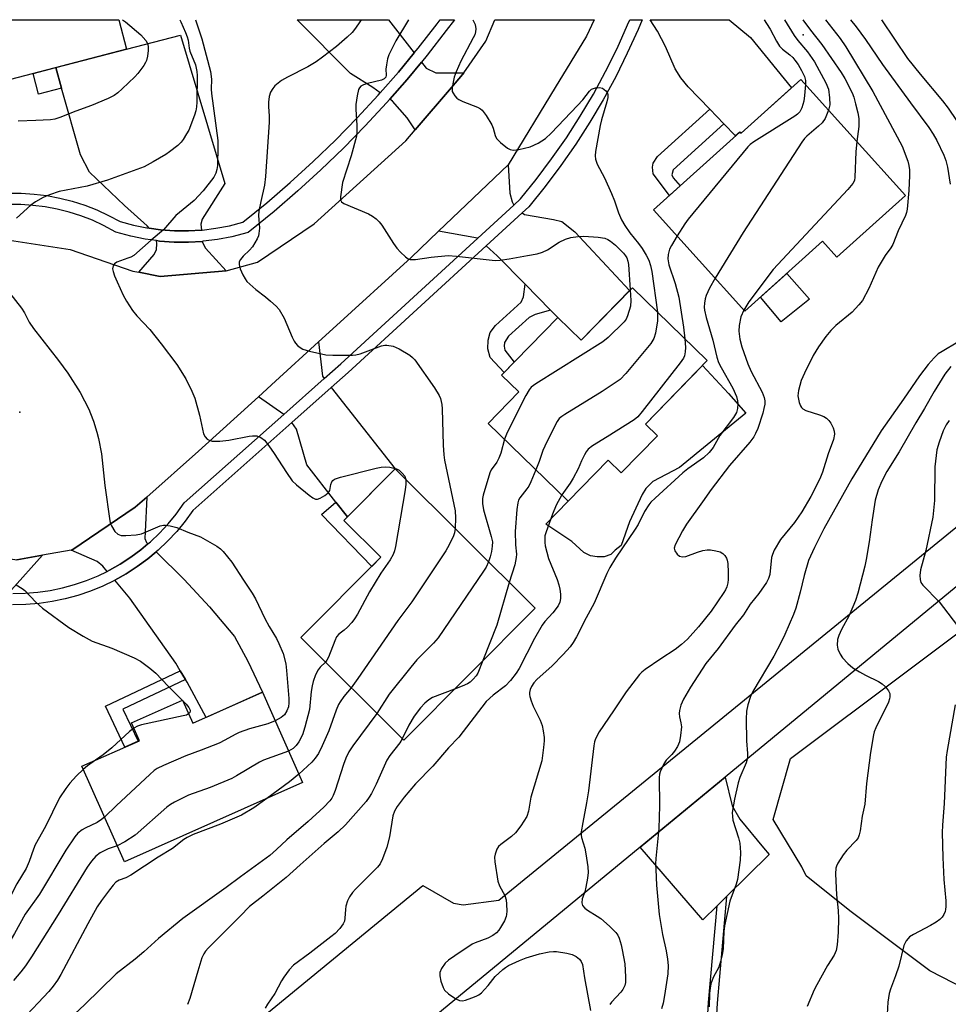
# Model space of a CAD drawing. Units: inches. Extents: x 1243769 to 1249769, y 553452 to 557453.
# Drawn here: x 1245855 to 1246093, y 557200 to 557453 of the extents above; entities that cross this region are included whole.
import ezdxf

# ---------------------------------------------------------------- set-up
doc = ezdxf.new("R2010")
doc.units = ezdxf.units.IN
doc.header["$MEASUREMENT"] = 0
for name, color, linetype in [('BLDG-Footprint', 5, 'Continuous'), ('CULTRL-Pad', 6, 'Continuous'), ('ELEV-Spot Elevation', 7, 'Continuous'), ('ELEV-Water Elevation', 7, 'Continuous'), ('NTRL-Trees', 3, 'Continuous'), ('TRANS-Driveway', 251, 'Continuous'), ('TRANS-Non Street Sidewalk', 7, 'Continuous'), ('TRANS-Road', 130, 'Continuous'), ('TRANS-Street Sidewalk', 7, 'Continuous'), ('Undefined', 1, 'Continuous')]:
    doc.layers.add(name, color=color, linetype=linetype)

msp = doc.modelspace()

# ---------------------------------------------------------------- linework, layer by layer
at = {"layer": 'BLDG-Footprint'}
for points, elevation in [([(1245882.27, 557445.18), (1245841.32, 557434.44), (1245838.31, 557445.91), (1245844.12, 557447.43), (1245842.73, 557452.72), (1245880.3, 557452.72)], 542.05), ([(1246055.36, 557437.42), (1246082.17, 557407.64), (1246064.57, 557391.8), (1246060.88, 557395.9), (1246040.97, 557377.98), (1246017.56, 557403.99), (1246039.7, 557423.91), (1246039.99, 557423.59)], 566.1), ([(1246012.11, 557383.99), (1246031.31, 557365.31), (1246015.44, 557348.99), (1246018.52, 557345.99), (1246009.25, 557336.47), (1246005.86, 557339.77), (1245995.62, 557329.25), (1245975.13, 557349.18), (1245982.99, 557357.25), (1245978.56, 557361.56), (1245992.95, 557376.35), (1245998.98, 557370.49)], 532.61), ([(1245987.13, 557301.79), (1245953.43, 557267.96), (1245927.05, 557294.24), (1245947.57, 557314.84), (1245938.09, 557324.28), (1245951.28, 557337.52)], 536.05), ([(1245917.18, 557280.23), (1245927.49, 557257.08), (1245881.78, 557236.72), (1245870.86, 557261.24), (1245885.63, 557267.82), (1245883.61, 557272.37), (1245896.67, 557278.18), (1245899.3, 557272.27)], 539.22)]:
    msp.add_lwpolyline(points, close=True, dxfattribs=dict(at, elevation=elevation))
at = {"layer": 'CULTRL-Pad'}
for points in [[(1246057.52, 557381.08), (1246050.28, 557375.27), (1246044.95, 557381.57), (1246051.74, 557387.67)], [(1246024.23, 557337.87), (1246017.39, 557334.25), (1246015.59, 557332.5), (1246014.63, 557330.99), (1246011.34, 557323.93), (1246009.23, 557317.9), (1246007.72, 557316.7), (1246006.62, 557315.59), (1246004.91, 557314.99), (1246003.1, 557314.99), (1246001.39, 557315.19), (1245999.69, 557316.1), (1245996.57, 557318.91), (1245989.94, 557323.33), (1245995.63, 557329.25), (1246005.86, 557339.77), (1246009.25, 557336.47), (1246018.52, 557345.99), (1246015.44, 557348.99), (1246030.11, 557364.07), (1246036.75, 557356.89), (1246041.23, 557351.83)]]:
    msp.add_lwpolyline(points, close=True, dxfattribs=at)
at = {"layer": 'ELEV-Spot Elevation'}
msp.add_point((1245854.9, 557352.05, 541.29), dxfattribs=at)
at = {"layer": 'ELEV-Water Elevation'}
msp.add_point((1246055.9, 557448.85, 526.78), dxfattribs=at)
at = {"layer": 'NTRL-Trees'}
msp.add_lwpolyline([(1246100.74, 557202.47), (1246088.48, 557208.77), (1246067.88, 557224.22), (1246056.71, 557233.15), (1246055.57, 557235.43), (1246048.25, 557247.63), (1246052.71, 557263.23), (1246201.77, 557374.9)], dxfattribs=at)
at = {"layer": 'TRANS-Driveway'}
for points in [[(1245956.15, 557444.19), (1245952.1, 557439.3), (1245947.43, 557433.97), (1245945.48, 557435.31), (1245939.75, 557438.92), (1245926.11, 557452.71), (1245949.53, 557452.71)], [(1246035.62, 557425.98), (1246031.96, 557429.77), (1246026.43, 557435.48), (1246024.51, 557437.81), (1246023.11, 557440.08), (1246020.63, 557445.82), (1246018.59, 557449.78), (1246016.64, 557452.7), (1246036.91, 557452.7), (1246042.44, 557448.14), (1246052.94, 557435.24), (1246039.99, 557423.59), (1246039.7, 557423.91), (1246038.59, 557422.91)], [(1245901.52, 557398.77), (1245898.17, 557398.57), (1245894.62, 557398.59), (1245891.07, 557398.84), (1245888.14, 557399.24), (1245887.63, 557399.87), (1245881.83, 557405.08), (1245872.8, 557413.65), (1245870.47, 557418.08), (1245865.63, 557435.19), (1245864.15, 557440.43), (1245882.27, 557445.18), (1245896.12, 557448.74), (1245907.53, 557410.72), (1245901.72, 557401.6), (1245901.42, 557400.3)], [(1245968.86, 557439.13), (1245968.54, 557438.67), (1245965.71, 557435.36), (1245956.37, 557424.46), (1245954.31, 557427.57), (1245950.6, 557431.79), (1245949.84, 557432.31), (1245954.31, 557437.42), (1245957.98, 557441.84), (1245959.19, 557440.28), (1245961.7, 557439.08)], [(1245981.68, 557405.19), (1245972.44, 557396.71), (1245972.41, 557396.73), (1245962.4, 557398.46), (1245980.21, 557415.49), (1245980.63, 557408.21), (1245981.27, 557406)], [(1245991.09, 557378.25), (1245984.56, 557384.88), (1245977.42, 557392.13), (1245974.59, 557394.73), (1245983.8, 557403.19), (1245984.42, 557402.79), (1245991.88, 557401.51), (1245993.97, 557400.93), (1245997.32, 557398.28), (1246011.38, 557383.23), (1245998.98, 557370.49), (1245992.95, 557376.35)], [(1245901.71, 557395.86), (1245901.72, 557395.73), (1245902.58, 557394.12), (1245907.87, 557388.29), (1245890.96, 557386.83), (1245885.5, 557387.95), (1245889.43, 557392.47), (1245889.96, 557393.75), (1245890.07, 557395.21), (1245889.99, 557396.05), (1245890.77, 557395.95), (1245894.5, 557395.68), (1245898.25, 557395.66)], [(1245933.05, 557360.68), (1245922.66, 557351.47), (1245916.14, 557355.97), (1245920.56, 557359.98), (1245931.57, 557370.1), (1245932.59, 557361.27)], [(1245939, 557325.2), (1245936.04, 557328.99), (1245928.54, 557338.58), (1245925.92, 557347.67), (1245924.76, 557349.45), (1245934.85, 557358.39), (1245951.28, 557337.52)], [(1245887.82, 557318.29), (1245886, 557316.76), (1245883.41, 557314.84), (1245880.71, 557313.09), (1245877.91, 557311.51), (1245877.35, 557311.24), (1245876.24, 557312.56), (1245874.78, 557313.73), (1245868.14, 557316.69), (1245868.27, 557316.71), (1245884.55, 557327.69), (1245887.49, 557330.3), (1245887.11, 557321.39), (1245887.05, 557319.7), (1245887.46, 557318.65)], [(1245860.75, 557315.38), (1245852.79, 557306.53), (1245852.37, 557305.63), (1245849.9, 557305.74), (1245846.7, 557306.08), (1245843.53, 557306.62), (1245840.39, 557307.36), (1245839.14, 557307.74), (1245839.1, 557318.06), (1245844.37, 557315.71), (1245854.16, 557314.21)], [(1245897.41, 557283.55), (1245896.1, 557285.74), (1245894.94, 557287.68), (1245883.17, 557304.35), (1245879.29, 557308.95), (1245882.22, 557310.6), (1245885.07, 557312.45), (1245887.8, 557314.47), (1245889.9, 557316.24), (1245897.07, 557309.15), (1245903.6, 557302.16), (1245909.98, 557294.5), (1245913.48, 557288.2), (1245917.18, 557280.23), (1245902.76, 557273.8), (1245897.86, 557282.79)], [(1246036.27, 557227.88), (1246033.85, 557225.5), (1246030.19, 557221.91), (1246014.15, 557240.54), (1246035.9, 557258.45), (1246037.68, 557251.13), (1246039.68, 557247.65), (1246045.72, 557240.37), (1246047.19, 557238.62)]]:
    msp.add_lwpolyline(points, close=True, dxfattribs=at)
at = {"layer": 'TRANS-Non Street Sidewalk'}
for points in [[(1245865.63, 557435.19), (1245859.73, 557433.65), (1245858.36, 557438.91), (1245864.15, 557440.43)], [(1246035.62, 557425.98), (1246022.55, 557414.24), (1246022.25, 557412.93), (1246022.55, 557412.13), (1246024.4, 557410.15), (1246021.64, 557407.66), (1246017.48, 557413.23), (1246017.28, 557414.89), (1246017.48, 557415.94), (1246018.59, 557417.6), (1246031.96, 557429.77)], [(1245991.09, 557378.25), (1245987.17, 557377.14), (1245985.66, 557376.34), (1245980.36, 557371.54), (1245979.31, 557369.93), (1245979.2, 557368.98), (1245979.36, 557367.97), (1245981.82, 557364.91), (1245979.24, 557362.25), (1245975.61, 557366.09), (1245975.01, 557368.3), (1245975.11, 557370.51), (1245975.61, 557372.52), (1245977.02, 557374.33), (1245983.55, 557380.25), (1245984.15, 557381.66), (1245984.56, 557384.88)], [(1245939, 557325.2), (1245938.09, 557324.28), (1245947.57, 557314.84), (1245945.23, 557312.48), (1245932.36, 557325.81), (1245936.04, 557328.99)], [(1245897.41, 557283.55), (1245881.35, 557275.92), (1245885.28, 557267.66), (1245881.88, 557266.15), (1245876.91, 557276.63), (1245896.1, 557285.74)], [(1246033.85, 557225.5), (1246036.27, 557227.88), (1246033.85, 557200.54), (1246033, 557186), (1246032.17, 557183.29), (1246025.48, 557174.31), (1246023.91, 557175.89), (1246030.18, 557184.3), (1246030.82, 557186.4), (1246031.65, 557200.7)]]:
    msp.add_lwpolyline(points, close=True, dxfattribs=at)
at = {"layer": 'TRANS-Road'}
msp.add_lwpolyline([(1245851.19, 557396.31), (1245867.84, 557393.75), (1245883.97, 557388.26), (1245885.5, 557387.95), (1245890.96, 557386.83), (1245907.87, 557388.29), (1245907.9, 557388.29), (1245915.94, 557390.54), (1245930.43, 557400.38), (1245953.99, 557421.69), (1245956.37, 557424.46), (1245965.71, 557435.36), (1245968.54, 557438.67), (1245968.86, 557439.13), (1245974.5, 557447.23), (1245976.84, 557452.71), (1246002.32, 557452.7), (1246002.31, 557452.68), (1246000.33, 557448.47), (1245992.34, 557435.36), (1245980.21, 557415.49), (1245962.4, 557398.46), (1245955.31, 557391.69), (1245935.25, 557373.48), (1245931.57, 557370.1), (1245920.56, 557359.98), (1245916.14, 557355.97), (1245900.77, 557342.06), (1245887.49, 557330.3), (1245884.55, 557327.69), (1245868.27, 557316.71), (1245868.14, 557316.69), (1245860.75, 557315.38), (1245854.16, 557314.21)], dxfattribs=at)
msp.add_polyline3d([(1246221.86, 557407.48, 0), (1246215.41, 557404.82, 0), (1246211.9, 557403.37, 0), (1246211.79, 557403.28, 0), (1246035.9, 557258.45, 0), (1246014.15, 557240.54, 0), (1245960.26, 557196.17, 0), (1245956.49, 557193.06, 0), (1245924.27, 557166.53, 0), (1245937.39, 557148.06, 0), (1245925.84, 557135.95, 0), (1245900.7, 557164.1, 0), (1245918.42, 557178.54, 0), (1245911.54, 557192.26, 0), (1245958.32, 557230.66, 0), (1245966.19, 557226.18, 0), (1245968.69, 557225.74, 0), (1245977.82, 557226.95, 0), (1246204.48, 557411.65, 0), (1246205.97, 557412.86, 0), (1246206.82, 557414.65, 0), (1246209.65, 557420.68, 0)], close=True, dxfattribs=at)
at = {"layer": 'TRANS-Street Sidewalk'}
for points in [[(1245851.9, 557408.2), (1245855.24, 557408.21), (1245858.57, 557408.01), (1245861.88, 557407.6), (1245865.16, 557406.99), (1245868.39, 557406.17), (1245871.57, 557405.16), (1245874.68, 557403.95), (1245877.71, 557402.54), (1245880.64, 557400.95), (1245884.07, 557400.02), (1245887.55, 557399.32), (1245888.14, 557399.24), (1245891.07, 557398.84), (1245894.62, 557398.59), (1245898.17, 557398.57), (1245901.52, 557398.77), (1245901.71, 557398.78), (1245905.24, 557399.22), (1245908.73, 557399.88), (1245912.17, 557400.77), (1245918.32, 557405.79), (1245924.34, 557410.97), (1245930.2, 557416.32), (1245935.92, 557421.84), (1245941.47, 557427.51), (1245946.87, 557433.33), (1245947.43, 557433.97), (1245952.1, 557439.3), (1245956.15, 557444.19), (1245957.16, 557445.42), (1245962.06, 557451.68), (1245962.81, 557452.71), (1245966.43, 557452.71), (1245964.37, 557449.92), (1245959.43, 557443.6), (1245957.98, 557441.84), (1245954.31, 557437.42), (1245949.84, 557432.31), (1245949.03, 557431.39), (1245943.58, 557425.5), (1245937.96, 557419.77), (1245932.19, 557414.2), (1245926.26, 557408.8), (1245920.19, 557403.56), (1245913.51, 557398.12), (1245909.37, 557397.04), (1245905.69, 557396.34), (1245901.98, 557395.88), (1245901.71, 557395.86), (1245898.25, 557395.66), (1245894.5, 557395.68), (1245890.77, 557395.95), (1245889.99, 557396.05), (1245887.07, 557396.45), (1245883.4, 557397.2), (1245879.55, 557398.24), (1245876.4, 557399.94), (1245873.54, 557401.27), (1245870.6, 557402.42), (1245867.6, 557403.38), (1245864.54, 557404.15), (1245861.44, 557404.73), (1245858.31, 557405.11), (1245855.15, 557405.3), (1245852, 557405.29)], [(1245853.11, 557305.59), (1245856.33, 557305.65), (1245859.54, 557305.9), (1245862.73, 557306.36), (1245865.88, 557307.01), (1245868.99, 557307.85), (1245872.04, 557308.88), (1245875.01, 557310.11), (1245877.35, 557311.24), (1245877.91, 557311.51), (1245880.71, 557313.09), (1245883.41, 557314.84), (1245886, 557316.76), (1245887.82, 557318.29), (1245888.46, 557318.83), (1245890.8, 557321.05), (1245892.98, 557323.41), (1245895.02, 557325.9), (1245897.14, 557328.85), (1245922.66, 557351.47), (1245933.05, 557360.68), (1245937.27, 557364.43), (1245972.44, 557396.71), (1245981.68, 557405.19), (1245983.38, 557406.75), (1245987.43, 557411.74), (1245991.4, 557417.01), (1245995.17, 557422.43), (1245998.73, 557427.98), (1246002.1, 557433.65), (1246005.25, 557439.44), (1246008.18, 557445.35), (1246010.9, 557451.36), (1246011.45, 557452.7), (1246014.59, 557452.7), (1246013.57, 557450.21), (1246010.81, 557444.1), (1246007.83, 557438.1), (1246004.62, 557432.21), (1246001.21, 557426.45), (1245997.58, 557420.81), (1245993.75, 557415.31), (1245989.72, 557409.95), (1245985.5, 557404.75), (1245983.8, 557403.19), (1245974.59, 557394.73), (1245939.22, 557362.27), (1245934.85, 557358.39), (1245924.76, 557349.45), (1245899.31, 557326.89), (1245897.33, 557324.13), (1245895.18, 557321.5), (1245892.86, 557319.01), (1245890.4, 557316.66), (1245889.9, 557316.24), (1245887.8, 557314.47), (1245885.07, 557312.45), (1245882.22, 557310.6), (1245879.29, 557308.95), (1245879.26, 557308.93), (1245876.2, 557307.45), (1245873.05, 557306.16), (1245869.83, 557305.07), (1245866.55, 557304.18), (1245863.23, 557303.49), (1245859.86, 557303.01), (1245856.47, 557302.74), (1245853.07, 557302.69)]]:
    msp.add_lwpolyline(points, dxfattribs=at)
at = {"layer": 'Undefined'}
for points, elevation in [([(1245896.02, 557452.71), (1245896.21, 557452.15), (1245897.48, 557449.47), (1245897.91, 557448.36), (1245898.14, 557447.5), (1245898.39, 557445.44), (1245898.56, 557444.64), (1245899.97, 557441.11), (1245900.39, 557439.43), (1245900.44, 557438.42), (1245900.36, 557431.55), (1245900.29, 557430.39), (1245900.1, 557429.31), (1245899.74, 557428.2), (1245898.26, 557424.43), (1245897.73, 557423.42), (1245896.81, 557421.98), (1245896.29, 557421.31), (1245895.44, 557420.49), (1245893.36, 557418.79), (1245892.4, 557418.11), (1245889.14, 557416.23), (1245886.84, 557415.02), (1245877.44, 557411.6), (1245872.2, 557410.05), (1245865.02, 557408.7), (1245862.51, 557407.83), (1245860.94, 557407.13), (1245858.94, 557405.97), (1245857.76, 557405.15), (1245854.06, 557401.84)], 540), ([(1245881.31, 557452.72), (1245882.08, 557452.14), (1245885.95, 557448.85), (1245887.27, 557447.36), (1245887.76, 557446.42), (1245887.9, 557445.64), (1245887.88, 557444.79), (1245887.69, 557443.36), (1245887.42, 557442.25), (1245887.21, 557441.73), (1245886.77, 557441), (1245885.2, 557438.92), (1245884.42, 557438.06), (1245881.16, 557434.96), (1245880.08, 557433.99), (1245879.15, 557433.32), (1245877.59, 557432.55), (1245873.31, 557430.69), (1245869.3, 557429.28), (1245865.21, 557427.6), (1245863.94, 557427.22), (1245862.8, 557427.06), (1245859.06, 557426.84), (1245854.49, 557426.72)], 542), ([(1245900.04, 557452.71), (1245901.63, 557447.8), (1245903.83, 557439.4), (1245904.12, 557437.48), (1245904.04, 557434.94), (1245904.12, 557433.78), (1245905.75, 557421.76), (1245905.78, 557420.08), (1245905.63, 557415.36), (1245905.51, 557414.31), (1245905.19, 557413.34), (1245904.68, 557412.37), (1245902.01, 557408.82), (1245899.66, 557406.36), (1245894.98, 557402.51), (1245891.84, 557398.81), (1245888.63, 557396.15), (1245884.18, 557392.28), (1245883.45, 557391.86), (1245882.68, 557391.53), (1245879.83, 557390.55), (1245879.25, 557390.15), (1245878.87, 557389.56), (1245878.75, 557388.86), (1245878.88, 557388.1), (1245879.22, 557387.06), (1245879.87, 557385.47), (1245881.45, 557382.03), (1245882.31, 557380.53), (1245883.86, 557378.11), (1245884.95, 557376.77), (1245888.28, 557373.25), (1245891.24, 557369.6), (1245895.18, 557364.27), (1245897.54, 557360.6), (1245899.06, 557357.48), (1245899.86, 557355.62), (1245901.02, 557351.34), (1245902.1, 557346.49), (1245902.45, 557345.75), (1245903.03, 557345.17), (1245903.52, 557344.89), (1245904.31, 557344.67), (1245906.27, 557344.62), (1245908.54, 557344.85), (1245913.75, 557345.92), (1245914.62, 557346.04), (1245915.76, 557345.97), (1245916.81, 557345.56), (1245917.7, 557344.85), (1245918.8, 557343.44), (1245920.16, 557341.48), (1245923.32, 557336.56), (1245924.84, 557334.45), (1245925.9, 557333.43), (1245929.17, 557330.82), (1245930.11, 557330.13), (1245930.83, 557329.78), (1245931.31, 557329.75), (1245932.03, 557329.98), (1245933.22, 557330.67), (1245934.06, 557331.35), (1245934.46, 557331.98), (1245934.73, 557333.51), (1245934.97, 557334.2), (1245935.23, 557334.57), (1245935.64, 557334.87), (1245937.23, 557335.42), (1245946.34, 557337.74), (1245947.67, 557337.96), (1245948.74, 557338.03), (1245949.88, 557337.92), (1245951.56, 557337.52), (1245952.29, 557337.16), (1245953.08, 557336.46), (1245953.71, 557335.62), (1245953.96, 557334.84)], 538), ([(1245942.48, 557452.71), (1245942.17, 557452.17), (1245941.1, 557450.52), (1245940.23, 557449.44), (1245938.92, 557448.22), (1245936.19, 557445.88), (1245932.59, 557443.08), (1245930.97, 557441.95), (1245928.81, 557440.62), (1245923.58, 557438), (1245922.11, 557437.13), (1245920.37, 557435.76), (1245919.83, 557435.11), (1245919.24, 557434.15), (1245918.9, 557433.06), (1245918.72, 557431.6), (1245918.73, 557430.46), (1245918.94, 557427.97), (1245918.94, 557426.41), (1245917.97, 557412.5), (1245917.68, 557410.26), (1245916.74, 557406.11), (1245916.26, 557403.61), (1245916.2, 557402.47), (1245916.39, 557399.24), (1245916.27, 557397.86), (1245916.14, 557397.32), (1245915.82, 557396.52), (1245914.62, 557394.5), (1245913.89, 557393.61), (1245912.21, 557392.06), (1245911.53, 557391.26), (1245911.22, 557390.62), (1245911.19, 557389.9), (1245911.51, 557388.85), (1245912.19, 557387.28), (1245912.72, 557386.27), (1245913.22, 557385.61), (1245915.5, 557383.54), (1245917.95, 557381.68), (1245919.27, 557380.56), (1245920.75, 557379.21), (1245921.5, 557378.36), (1245922.78, 557376.18), (1245924.78, 557371.28), (1245925.3, 557370.24), (1245925.63, 557369.78), (1245926.22, 557369.18), (1245926.87, 557368.63), (1245927.59, 557368.19), (1245929.22, 557367.67), (1245933.47, 557366.81), (1245935.24, 557366.71), (1245940.29, 557366.66), (1245941.17, 557366.74), (1245942.28, 557367.03), (1245947.73, 557369.1), (1245948.55, 557369.28), (1245949.09, 557369.28), (1245950.73, 557368.96), (1245952.28, 557368.28), (1245954.97, 557366.65), (1245955.65, 557366.12), (1245956.26, 557365.49), (1245961.37, 557358.28), (1245962.5, 557356.3), (1245962.85, 557355.53), (1245963.06, 557354.81), (1245963.21, 557354.07), (1245963.3, 557352.91), (1245963.52, 557343.63), (1245963.69, 557341.16), (1245963.92, 557339.75), (1245966.62, 557326.73), (1245966.73, 557324.99), (1245966.6, 557322.25)], 536), ([(1245954.64, 557452.71), (1245951.45, 557447.31), (1245949.63, 557443.75), (1245949.26, 557442.65), (1245949, 557441.18), (1245948.89, 557440.01), (1245948.95, 557438.51), (1245948.84, 557438.01), (1245948.41, 557437.52), (1245947.73, 557437.2), (1245944.14, 557436.38), (1245943.08, 557436.05), (1245942.42, 557435.65), (1245942.1, 557435.28), (1245941.87, 557434.81), (1245941.46, 557433.2), (1245941.13, 557430.96), (1245941.15, 557429.77), (1245941.44, 557425.61), (1245941.41, 557423.94), (1245941.28, 557422.83), (1245939.97, 557417.79), (1245937.7, 557411), (1245937.18, 557407.28), (1245937.2, 557406.54), (1245937.49, 557406.01), (1245938.11, 557405.57), (1245944.44, 557402.9), (1245945.46, 557402.33), (1245946.33, 557401.64), (1245947.13, 557400.88), (1245947.83, 557399.99), (1245950.79, 557395.33), (1245951.63, 557394.14), (1245952.63, 557393.07), (1245953.92, 557391.89), (1245954.61, 557391.42), (1245955.11, 557391.26), (1245956.42, 557391.24), (1245960.51, 557391.84), (1245964.87, 557392.25), (1245966.95, 557392.1), (1245976.1, 557391.04), (1245976.98, 557391), (1245978.16, 557391.07), (1245980.53, 557391.4), (1245985.16, 557392.23), (1245987.68, 557392.71), (1245989.04, 557393.06), (1245990.3, 557393.67), (1245993.32, 557395.65), (1245994.95, 557396.4), (1245996.33, 557396.86), (1245998.24, 557397.13), (1245999.63, 557397.19), (1246003.37, 557396.95), (1246005.04, 557396.68), (1246005.79, 557396.36), (1246006.5, 557395.95), (1246007.81, 557394.92), (1246009.86, 557392.84), (1246010.38, 557392.16), (1246010.67, 557391.65), (1246010.95, 557390.83), (1246011.09, 557389.98), (1246011.58, 557383.44)], 534), ([(1245971.15, 557452.71), (1245971.73, 557451.47), (1245971.92, 557450.41), (1245971.89, 557449.62), (1245971.65, 557448.84), (1245971.3, 557448.07), (1245968.07, 557442.07), (1245966.9, 557439.35), (1245966.42, 557437.95), (1245966.03, 557436.26), (1245965.87, 557435.14), (1245965.91, 557434.33), (1245966.09, 557433.85), (1245966.53, 557433.18), (1245967.09, 557432.58), (1245967.54, 557432.26), (1245968.58, 557431.75), (1245972.39, 557430.27), (1245973.14, 557429.87), (1245973.57, 557429.53), (1245974.59, 557428.19), (1245976.06, 557425.73), (1245976.39, 557424.94), (1245976.9, 557423.01), (1245977.27, 557422.27), (1245978.25, 557421.26), (1245980.05, 557419.81), (1245980.77, 557419.4), (1245981.55, 557419.26), (1245982.98, 557419.42), (1245985.85, 557420.08), (1245987.95, 557421.05), (1245989.86, 557422.28), (1245991.3, 557423.62), (1245998.02, 557430.68), (1245999.37, 557432.2), (1246001.07, 557434.37), (1246001.62, 557434.87), (1246002.62, 557435.24), (1246003.7, 557435.32), (1246004.46, 557435.12), (1246005.29, 557434.45), (1246005.61, 557434.03), (1246005.82, 557433.57), (1246005.83, 557432.77), (1246005.57, 557431.64), (1246004.21, 557427.05), (1246003.88, 557425.61), (1246002.64, 557418.93), (1246002.55, 557417.84), (1246002.65, 557416.91), (1246003.07, 557415.69), (1246004.95, 557412.17), (1246006.76, 557408.13), (1246007.49, 557406.3), (1246008.52, 557403.15), (1246009.3, 557401.43), (1246010.16, 557399.97), (1246011.45, 557398.05), (1246013.68, 557395.34), (1246014.63, 557394.02), (1246015.67, 557392.33), (1246016.31, 557391.03), (1246016.73, 557389.72), (1246017.09, 557388.1), (1246018.55, 557377.73)], 532), ([(1246061.69, 557452.7), (1246065.45, 557447.89), (1246066.89, 557445.77), (1246073.84, 557434.29), (1246081.38, 557420.29), (1246082.78, 557416.4), (1246083.07, 557415.35), (1246083.24, 557414.25), (1246083.24, 557412.77), (1246083.06, 557408.92), (1246082.65, 557404.11), (1246082.47, 557403.29), (1246082.19, 557402.51), (1246080.34, 557398.56), (1246078.91, 557395.04), (1246078.4, 557394.19), (1246076.97, 557392.23), (1246075.22, 557389.27), (1246072.79, 557383.78), (1246071.12, 557380.73), (1246070.25, 557379.56), (1246068.47, 557377.71), (1246064.33, 557374.28), (1246063.07, 557373.04), (1246061.71, 557371.51), (1246059.91, 557368.86), (1246058.53, 557366.64), (1246056.25, 557362.09), (1246055.42, 557360.18), (1246054.75, 557357.62), (1246054.6, 557356.22), (1246054.7, 557355.37), (1246054.93, 557354.52), (1246055.24, 557353.72), (1246055.52, 557353.24), (1246055.89, 557352.88), (1246056.59, 557352.52), (1246060.12, 557351.41), (1246061.22, 557350.97), (1246061.96, 557350.54), (1246062.54, 557349.97), (1246063, 557349.27), (1246063.64, 557348.01), (1246063.9, 557347.23), (1246063.96, 557346.41), (1246063.69, 557345.02), (1246062.34, 557341.4), (1246060.87, 557336.66), (1246060.22, 557334.98), (1246057.91, 557330.44), (1246055.63, 557326.52), (1246053.68, 557323.79), (1246050.15, 557319.42), (1246048.5, 557316.64), (1246048.03, 557315.58), (1246047.84, 557314.78), (1246047.36, 557310.44), (1246047.03, 557309.39), (1246046.52, 557308.42), (1246044.53, 557305.55), (1246042.31, 557302.79), (1246040.62, 557300.1), (1246038.47, 557297.42), (1246034.15, 557291.5), (1246031, 557287.61), (1246027.04, 557281.53), (1246025.23, 557278.47), (1246024.56, 557276.9), (1246024.21, 557275.57), (1246024.1, 557274.77), (1246024.17, 557273.97), (1246024.55, 557272.37), (1246024.68, 557271.35), (1246024.49, 557269.11), (1246024.17, 557267.5), (1246023.71, 557266.33), (1246022.96, 557265.14), (1246022.27, 557264.25), (1246020.8, 557262.78), (1246020.15, 557261.85), (1246019.22, 557259.79), (1246019.08, 557259.26), (1246018.97, 557258.4), (1246019.03, 557251.08), (1246018.9, 557245.27), (1246018.12, 557237.62), (1246018.06, 557236.2), (1246018.1, 557234.78), (1246018.33, 557230.79), (1246018.98, 557223.26), (1246019.81, 557218.08), (1246020.77, 557213.96), (1246021.16, 557211.8), (1246021.33, 557210.18), (1246021.25, 557208.02), (1246020.35, 557202.48), (1246019.98, 557200.46), (1246019.62, 557199.06)], 524), ([(1246045.95, 557452.7), (1246046.57, 557451.75), (1246047.44, 557450.31), (1246049.11, 557447.19), (1246049.87, 557445.96), (1246050.64, 557445.12), (1246052.48, 557443.71), (1246053.28, 557443), (1246053.82, 557442.38), (1246054.64, 557441.24), (1246055.53, 557439.72), (1246056.29, 557438.11), (1246056.53, 557437.1), (1246056.55, 557436.11)], 530), ([(1246051.12, 557452.7), (1246053.63, 557448.65), (1246054.58, 557447.35), (1246057.04, 557444.48), (1246058.88, 557441.92), (1246061.76, 557436.54), (1246062.4, 557434.94), (1246062.72, 557432.64), (1246062.79, 557430.91), (1246062.47, 557429.53)], 528), ([(1246055.86, 557452.7), (1246057.82, 557450.06), (1246060.72, 557446.35), (1246065.7, 557439.17), (1246066.61, 557437.65), (1246068.47, 557433.94), (1246068.9, 557432.84), (1246069.38, 557431.12), (1246069.98, 557428.82), (1246070.24, 557427.36), (1246070.23, 557425.31), (1246069.71, 557421.48)], 526), ([(1246068.12, 557452.7), (1246069.5, 557450.92), (1246071.89, 557447.64), (1246076.27, 557441.27), (1246083.44, 557431.37), (1246088.14, 557425.03), (1246089.26, 557423.4), (1246090.26, 557421.71), (1246092.02, 557418), (1246092.51, 557416.65), (1246092.94, 557414.92), (1246093.64, 557410.5)], 522), ([(1246076, 557452.69), (1246082.73, 557442.78), (1246085.92, 557438.71), (1246091.72, 557431.95), (1246093.15, 557430.06), (1246097.26, 557423.93)], 520), ([(1246056.55, 557436.11), (1246056.32, 557433.29), (1246056.12, 557431.83), (1246055.61, 557430.13), (1246055.06, 557429.13), (1246054.48, 557428.53), (1246053.78, 557428), (1246043.29, 557421.4), (1246042.34, 557420.72), (1246041.7, 557420.12), (1246026.43, 557401.56), (1246025.55, 557400.38), (1246023.63, 557397.25)], 530), ([(1246062.47, 557429.53), (1246061.55, 557427.39), (1246060.8, 557426.29), (1246059.89, 557425.39), (1246056.89, 557422.88), (1246056.31, 557422.26), (1246055.62, 557421.31), (1246040.5, 557398.11), (1246033.37, 557386.42)], 528), ([(1246069.71, 557421.48), (1246069.44, 557418.83), (1246069.21, 557412.3), (1246069.07, 557411.45), (1246068.71, 557410.7), (1246067.37, 557409.14), (1246048.21, 557388.68), (1246042.01, 557380.34), (1246040.72, 557378.26)], 526), ([(1246023.63, 557397.25), (1246022.16, 557394.82), (1246021.67, 557393.86), (1246021.27, 557392.53), (1246021.19, 557391.41), (1246021.48, 557389.81), (1246023.13, 557385.03), (1246024.07, 557381.57), (1246025.26, 557373.9), (1246025.56, 557370.91)], 530), ([(1245846.63, 557389.79), (1245855.37, 557378.73), (1245856.16, 557377.51), (1245857.3, 557375.16), (1245858.41, 557373.49), (1245864.88, 557365.32), (1245867.28, 557362.06), (1245870.43, 557357.14), (1245872.62, 557352.8), (1245873.09, 557351.76), (1245873.8, 557349.8), (1245874.73, 557346.96), (1245875.16, 557345.29), (1245875.89, 557341.35), (1245876.75, 557333.3), (1245877.99, 557324.24), (1245878.22, 557323.4), (1245878.44, 557322.88), (1245879.35, 557321.44), (1245880.1, 557320.76), (1245880.96, 557320.46), (1245882.12, 557320.41), (1245884.79, 557320.57), (1245886.15, 557320.88), (1245890.94, 557322.88), (1245891.78, 557323.07), (1245892.35, 557323.07), (1245893.5, 557322.91), (1245895.22, 557322.47), (1245898.02, 557321.3), (1245901.25, 557320.12), (1245902.53, 557319.45), (1245905.51, 557317.66), (1245906.44, 557316.98), (1245907.07, 557316.36), (1245909.3, 557313.56), (1245912.31, 557308.94), (1245914.58, 557305.64), (1245915.38, 557304.19), (1245917.81, 557299.18), (1245918.93, 557297.12), (1245920.8, 557293.99), (1245921.43, 557292.78), (1245922.49, 557290.21), (1245923.2, 557287.52), (1245923.4, 557285.78), (1245923.92, 557278.66), (1245923.94, 557277.56), (1245923.83, 557276.51), (1245923.48, 557275.44), (1245922.87, 557274.48), (1245921.97, 557273.78), (1245920.43, 557272.93)], 540), ([(1246033.37, 557386.42), (1246031.86, 557383.88), (1246031.04, 557381.98), (1246030.79, 557381.12), (1246030.6, 557380.06), (1246030.52, 557378.98), (1246030.59, 557378.19), (1246031.03, 557376.36), (1246032.79, 557370.52), (1246033.82, 557366.21), (1246034.24, 557364.83), (1246034.86, 557363.54), (1246037.88, 557358.2), (1246038.79, 557356.11), (1246039.06, 557355.01), (1246039.15, 557354.17), (1246039.07, 557353.04), (1246038.81, 557351.96), (1246038.08, 557350.73), (1246034.55, 557346.08), (1246032.82, 557343.02), (1246031.79, 557341.7), (1246030.33, 557340.38), (1246026.34, 557337.5), (1246025.08, 557336.47), (1246017.94, 557330.01), (1246016.89, 557328.98), (1246016.34, 557328.31), (1246015.24, 557326.61), (1246013.57, 557323.3), (1246012.87, 557322.05), (1246007.74, 557314.61), (1246006.32, 557312.25), (1246005.56, 557310.69), (1246002.3, 557303.09), (1246000.28, 557299.36), (1245997.77, 557294.43), (1245996.92, 557292.97), (1245996.13, 557291.88), (1245994.39, 557289.92), (1245991.49, 557287.03), (1245987.62, 557283.54), (1245986.83, 557282.65), (1245986.23, 557281.71), (1245985.92, 557280.97), (1245985.74, 557280.19), (1245985.71, 557279.67), (1245985.78, 557279.12), (1245986.1, 557278.03), (1245986.62, 557276.69), (1245988.43, 557273.08), (1245988.96, 557271.75), (1245989.26, 557270.35), (1245989.48, 557268.63), (1245989.49, 557267.78), (1245989.33, 557266.06), (1245988.84, 557262.65), (1245986.06, 557253.35), (1245985.42, 557249.73), (1245985.01, 557248.41), (1245983.52, 557245.98), (1245982.15, 557244.16), (1245981.13, 557243.24), (1245978.38, 557241.23), (1245977.75, 557240.66), (1245977.3, 557240), (1245976.87, 557238.74), (1245976.75, 557237.95), (1245976.8, 557236.77), (1245977.62, 557231.78), (1245978.05, 557230.6), (1245979.4, 557228.09), (1245979.72, 557227.01), (1245979.84, 557225.86), (1245979.89, 557224.1), (1245979.83, 557223.23), (1245979.7, 557222.69), (1245979.26, 557221.65), (1245978.31, 557219.89), (1245977.85, 557219.18), (1245977.28, 557218.56), (1245976.32, 557217.88), (1245975.01, 557217.16), (1245971.78, 557216.01), (1245971, 557215.65), (1245966.57, 557212.68), (1245964.95, 557211.51), (1245964.11, 557210.75), (1245963.09, 557209.35), (1245962.67, 557208.35), (1245962.68, 557207.55), (1245962.99, 557206.17), (1245963.52, 557204.55), (1245963.91, 557203.82), (1245964.91, 557202.88), (1245966.8, 557201.61), (1245967.77, 557201.16), (1245968.54, 557201.11), (1245969.33, 557201.29), (1245970.95, 557201.83), (1245972, 557202.26), (1245972.74, 557202.65), (1245973.39, 557203.18), (1245974.2, 557203.99), (1245975.15, 557205.06), (1245976.94, 557207.31), (1245978.87, 557209.16), (1245979.57, 557209.69), (1245980.31, 557210.12), (1245983.19, 557211.45), (1245984.83, 557212.09), (1245988.25, 557213.19), (1245990.73, 557213.67), (1245991.83, 557213.77), (1245992.68, 557213.73), (1245995.27, 557213.31), (1245996.68, 557212.98), (1245997.69, 557212.5), (1245998.53, 557211.79), (1245999.01, 557211.16), (1245999.29, 557210.43), (1245999.8, 557206.97), (1246001.39, 557198.66)], 528), ([(1246011.58, 557383.44), (1246011.73, 557380.71), (1246011.6, 557379.25), (1246010.88, 557376.75), (1246010.48, 557375.96), (1246009.97, 557375.27), (1246005.88, 557371.21), (1246004.55, 557370.13), (1245987.37, 557359.35), (1245986.18, 557358.48), (1245985.63, 557357.83), (1245984.78, 557356.3), (1245980.01, 557346.82), (1245979.32, 557345.11)], 534), ([(1246018.55, 557377.73), (1246018.52, 557375.5), (1246018.06, 557372.33), (1246017.65, 557370.94), (1246016.88, 557369.69), (1246010.45, 557361.96), (1246009.02, 557360.48), (1246004.38, 557357.41), (1245994.74, 557351.47), (1245994.01, 557350.98), (1245993.35, 557350.41), (1245992.84, 557349.71), (1245992.41, 557348.94), (1245989.61, 557343.35), (1245989.15, 557342.25), (1245988.23, 557339.42), (1245987.38, 557337.27)], 532), ([(1246040.72, 557378.26), (1246039.92, 557376.49), (1246039.49, 557374.27), (1246039.42, 557372.85), (1246039.71, 557370.83), (1246040.19, 557368.86), (1246041.7, 557364.48), (1246042.63, 557362.46), (1246045.4, 557357.16), (1246045.95, 557355.87), (1246046.1, 557354.99), (1246046.06, 557354.13), (1246045.88, 557352.97), (1246045.58, 557351.83), (1246044.3, 557347.91), (1246043.74, 557346.56), (1246043.27, 557345.73), (1246042.23, 557344.4), (1246037.01, 557338.38), (1246032.3, 557332.27), (1246030.12, 557329.1), (1246025.97, 557323.36), (1246024.96, 557321.64), (1246023.07, 557318.07), (1246022.84, 557317.21), (1246022.99, 557316.53), (1246023.6, 557315.67), (1246024.22, 557315.18), (1246024.97, 557314.97), (1246025.79, 557315.07), (1246028.8, 557316.19), (1246030.2, 557316.58), (1246031.32, 557316.8), (1246032.16, 557316.79), (1246033.56, 557316.54), (1246034.65, 557316.22), (1246035.36, 557315.85), (1246035.87, 557315.3), (1246036.25, 557314.63), (1246036.43, 557314.14), (1246036.59, 557313.29), (1246036.7, 557310.93), (1246036.68, 557309.18), (1246036.6, 557308.32), (1246036.35, 557307.28), (1246036.04, 557306.53), (1246035.61, 557305.79), (1246032.35, 557301.03), (1246029.12, 557297), (1246026.27, 557293.88), (1246024.74, 557292.5), (1246023.12, 557291.19), (1246019.44, 557288.83), (1246015.38, 557286.03), (1246014.56, 557285.39), (1246013.96, 557284.76), (1246010.56, 557280.32), (1246007.25, 557275.51), (1246003.63, 557270.06), (1246002.65, 557268.29), (1246002.39, 557267.53), (1246002.18, 557266.51), (1246000.87, 557254.93), (1246000.38, 557251.84), (1245999.37, 557246.8), (1245999, 557244.46), (1245998.98, 557243.59), (1245999.06, 557243.01), (1245999.88, 557240.21), (1246000.19, 557238.76), (1246000.66, 557235.5), (1246000.76, 557234.03), (1246000.61, 557232.56), (1246000.18, 557230.21), (1245999.89, 557229.05), (1245999.24, 557227.28), (1245999.11, 557226.23), (1245999.31, 557225.57), (1245999.91, 557224.83), (1246000.6, 557224.33), (1246003.1, 557222.84), (1246004.05, 557222.18), (1246006.22, 557220.26), (1246007.87, 557218.64), (1246008.35, 557217.93), (1246008.69, 557217.13), (1246009.23, 557215.44), (1246009.52, 557214.19), (1246010.18, 557210.56), (1246010.37, 557207.29), (1246010.34, 557205.82), (1246010.15, 557205.01), (1246009.67, 557204.02), (1246009.13, 557203.33), (1246006.73, 557200.79), (1246006.31, 557200.14)], 526), ([(1246025.56, 557370.91), (1246025.73, 557368.64), (1246025.7, 557367.56), (1246025.52, 557366.53), (1246025.22, 557365.9), (1246024.37, 557364.7), (1246014.63, 557352.24), (1246013.48, 557350.89), (1246012.59, 557350.14), (1246005.64, 557345.72), (1246001.86, 557343.43), (1246000.73, 557342.55), (1246000.23, 557341.88), (1245999.82, 557341.14), (1245999.08, 557339.59), (1245998.22, 557337.51), (1245996.96, 557335.13), (1245996.18, 557333.87), (1245994, 557330.83)], 530), ([(1246093.36, 557349.95), (1246092.67, 557348.81), (1246091.9, 557347.26), (1246090.8, 557344.35), (1246090.27, 557342.43), (1246089.71, 557338.02), (1246089.61, 557329.38), (1246089.21, 557325.13), (1246087.44, 557316.58), (1246086.04, 557311.62), (1246085.86, 557310.22), (1246085.92, 557309.13), (1246086.17, 557308.37), (1246086.65, 557307.67), (1246090.84, 557303.44), (1246096.68, 557295.82)], 518), ([(1245979.32, 557345.11), (1245978.36, 557341.59), (1245977.88, 557340.23), (1245977.33, 557339.24), (1245975.89, 557337.31), (1245975.52, 557336.55), (1245973.83, 557330.76), (1245973.66, 557329.94), (1245973.65, 557328.68), (1245973.89, 557327.04), (1245975.91, 557320.21), (1245976.19, 557318.82), (1245976.17, 557317.71), (1245975.93, 557316.34), (1245975.62, 557314.98), (1245975.18, 557313.7)], 534), ([(1245987.38, 557337.27), (1245986.08, 557334.19), (1245985.56, 557333.13), (1245985.07, 557332.39), (1245983.25, 557330.11), (1245982.9, 557329.48), (1245982.7, 557328.8), (1245982.47, 557327.08), (1245982, 557321.44), (1245982.09, 557318.03), (1245982.35, 557315.67), (1245982.31, 557314.82), (1245981.91, 557312.9), (1245980.53, 557308.38)], 532), ([(1245953.96, 557334.84), (1245954.02, 557333.64), (1245953.83, 557332.17), (1245951.29, 557317.61), (1245951.05, 557316.51), (1245950.73, 557315.6), (1245949.93, 557314.2), (1245947.6, 557310.78), (1245944.68, 557305.97), (1245941.6, 557300.28), (1245940.85, 557299.03), (1245940.14, 557298.14), (1245938.97, 557296.89), (1245938.13, 557296.13), (1245936.75, 557295.11), (1245936.23, 557294.45), (1245935.73, 557293.4), (1245934.12, 557289.21), (1245933.72, 557288.43), (1245933.36, 557287.96)], 538), ([(1245994, 557330.83), (1245992.58, 557328.23), (1245991.61, 557325.88), (1245989.95, 557321.41), (1245989.69, 557320.35), (1245989.61, 557319.49), (1245989.64, 557318.64), (1245989.77, 557317.82), (1245990.59, 557314.54), (1245992.78, 557309.16), (1245993.25, 557307.8), (1245993.53, 557306.71), (1245993.7, 557305.36), (1245993.69, 557304.28), (1245993.47, 557303.3), (1245993.04, 557302.36), (1245991.73, 557300.59), (1245989.65, 557298.36), (1245988.98, 557297.46), (1245986.99, 557293.99), (1245983.06, 557286.3), (1245982.27, 557285.09), (1245980.87, 557283.25), (1245979.59, 557281.91), (1245976.39, 557279.51), (1245974.63, 557277.84), (1245967.54, 557268.75), (1245964.92, 557265.95), (1245960.94, 557261.25), (1245956.44, 557256.71), (1245953.58, 557253.37), (1245951.79, 557250.95), (1245951.09, 557249.75), (1245950.66, 557248.55), (1245949.8, 557243.12), (1245949.13, 557240.5), (1245948.03, 557237.53), (1245947.41, 557236.25), (1245946.68, 557235.35), (1245941.06, 557229.75), (1245940.33, 557228.89), (1245939.54, 557227.76), (1245939.03, 557226.78), (1245938.61, 557225.38), (1245938.48, 557224.53), (1245938.35, 557222.34), (1245938.2, 557221.56), (1245937.89, 557220.83), (1245937.03, 557219.67), (1245935.83, 557218.4), (1245934.73, 557217.48), (1245929.35, 557213.36), (1245925.14, 557210.28), (1245924.03, 557209.06), (1245922.66, 557207.19), (1245922.04, 557206.21), (1245920.37, 557202.97), (1245918.5, 557200.21), (1245917.91, 557199.19)], 530), ([(1245966.6, 557322.25), (1245966.44, 557321.16), (1245966.18, 557320.36), (1245965.12, 557318.04), (1245964.26, 557316.52), (1245955.5, 557303.45), (1245951.9, 557298.68), (1245941.68, 557283.74), (1245939.97, 557281.37)], 536), ([(1245975.18, 557313.7), (1245974.57, 557312.3), (1245973.95, 557311.29), (1245962.25, 557294.16), (1245961.11, 557292.84), (1245956.82, 557288.52), (1245955.29, 557286.71), (1245949.72, 557279.76), (1245946.56, 557274.81)], 534), ([(1245980.53, 557308.38), (1245977.32, 557297.44), (1245973.77, 557288.38)], 532), ([(1245853.98, 557307.76), (1245855.51, 557306.87), (1245856.22, 557306.35), (1245859.04, 557303.36), (1245860.74, 557301.78), (1245867.47, 557296.84), (1245871.22, 557294.62), (1245873.52, 557293.38), (1245878.58, 557291.52), (1245884.28, 557289.09), (1245885.88, 557288.17), (1245888.26, 557286.43), (1245889.85, 557285.12), (1245892.97, 557281.8), (1245897.63, 557277.18), (1245898.29, 557276.29), (1245898.62, 557275.63), (1245898.66, 557275.42), (1245898.59, 557275.07), (1245898.23, 557274.69)], 542), ([(1245933.36, 557287.96), (1245931.99, 557286.67), (1245931.47, 557285.99), (1245930.83, 557284.67), (1245930.19, 557283.01), (1245929.91, 557281.86), (1245929.68, 557280.39), (1245929.27, 557275.85), (1245928.07, 557271.3), (1245927.44, 557269.33), (1245926.52, 557267.5), (1245925.87, 557266.54), (1245925.06, 557265.81), (1245923.89, 557265.16)], 538), ([(1245973.77, 557288.38), (1245972.44, 557285.15), (1245972, 557284.42), (1245971.28, 557283.6), (1245970.47, 557282.86), (1245969.78, 557282.39), (1245968.45, 557281.8), (1245966.47, 557281.05)], 532), ([(1245939.97, 557281.37), (1245938.08, 557279.13), (1245937.11, 557277.79), (1245936.73, 557277.13), (1245936.11, 557275.64), (1245934.24, 557270.38), (1245932.53, 557266.47), (1245931.53, 557264.51), (1245930.74, 557263.36), (1245929.84, 557262.3), (1245926.52, 557259.25)], 536), ([(1245966.47, 557281.05), (1245960.81, 557278.88), (1245959.86, 557278.31), (1245958.86, 557277.44), (1245957.78, 557276.23), (1245956.12, 557274.07), (1245954.76, 557271.77), (1245953.07, 557268.32)], 532), ([(1246094.93, 557277.02), (1246092.89, 557265.26), (1246092.66, 557263.56), (1246092.11, 557251.74), (1246091.67, 557246.16), (1246091.6, 557244.24), (1246091.76, 557237.83), (1246092.03, 557232.24), (1246092.52, 557226.75), (1246092.56, 557225.33), (1246092.5, 557224.5), (1246092.37, 557223.97), (1246092.02, 557223.23), (1246091.57, 557222.54), (1246091, 557221.94), (1246090.07, 557221.29), (1246088.58, 557220.41), (1246084.23, 557218.1), (1246083.26, 557217.49), (1246082.86, 557217.12), (1246082.35, 557216.48), (1246081.73, 557215.26), (1246080.45, 557209.97), (1246079.64, 557207.54), (1246078.32, 557204.1), (1246077.99, 557203.02), (1246077.63, 557200.79), (1246077.45, 557197.64)], 518), ([(1245946.56, 557274.81), (1245940.42, 557266.52), (1245939.39, 557264.95), (1245938.6, 557263.37), (1245937.95, 557261.74), (1245935.86, 557255.07), (1245935.37, 557253.77), (1245935.02, 557253.09), (1245934.5, 557252.37), (1245932.93, 557250.77), (1245928.96, 557247.1), (1245923.47, 557242.42), (1245920.78, 557239.88), (1245919.06, 557238.4), (1245911.52, 557232.91), (1245907.88, 557230.15), (1245896.8, 557222.24), (1245890.49, 557217.12), (1245886.75, 557213.67), (1245884.55, 557211.76), (1245879.67, 557208.01), (1245871.5, 557200.05), (1245866.59, 557195.47), (1245852.85, 557183.96)], 534), ([(1245920.43, 557272.93), (1245918.57, 557272.12), (1245913.9, 557270.87), (1245911.18, 557269.93), (1245910.16, 557269.44), (1245907.53, 557267.91), (1245906.11, 557267.2), (1245901.48, 557265.35), (1245897.51, 557263.97), (1245891.76, 557261.44), (1245890.15, 557260.65), (1245889.43, 557260.14), (1245888.31, 557259.16), (1245879.77, 557251.22), (1245876.67, 557248.19)], 540), ([(1245898.23, 557274.69), (1245897.66, 557274.4), (1245896.83, 557274.16), (1245886.16, 557271.89), (1245885.09, 557271.53), (1245884.19, 557271.05)], 542), ([(1245884.19, 557271.05), (1245883.05, 557270.18), (1245878.58, 557265.98), (1245876.31, 557264.19), (1245874.39, 557262.81)], 542), ([(1245953.07, 557268.32), (1245952.41, 557267.25), (1245949.88, 557263.99), (1245949.12, 557262.82), (1245946.35, 557256.68), (1245945.18, 557254.31), (1245944.6, 557253.29), (1245943.77, 557252.22), (1245938.46, 557246.27), (1245936.59, 557244.44), (1245933.01, 557241.43), (1245926.86, 557236.02), (1245923.27, 557232.69), (1245917.29, 557227.92), (1245913.88, 557225.31), (1245911.5, 557222.78), (1245908.81, 557220.2), (1245903.23, 557214.57), (1245902.55, 557213.8), (1245902.12, 557213.18), (1245901.66, 557212.11), (1245900.6, 557208.73), (1245898.58, 557201.66), (1245897.98, 557200.12)], 532), ([(1245923.89, 557265.16), (1245917.44, 557262.85), (1245916.41, 557262.33), (1245910.53, 557258.79), (1245909.33, 557258.13), (1245903.76, 557255.78), (1245898.21, 557253.84), (1245894.58, 557252.04), (1245893.59, 557251.45), (1245892.67, 557250.73), (1245884.51, 557243.55), (1245881.88, 557241.86), (1245879.93, 557240.87)], 538), ([(1245874.39, 557262.81), (1245872.31, 557261.38), (1245871.21, 557260.46)], 542), ([(1245871.21, 557260.46), (1245869.47, 557258.83), (1245867.74, 557256.92), (1245866.7, 557255.54), (1245865.11, 557253.12), (1245861.56, 557245.85), (1245858.88, 557241.1), (1245858.43, 557240.01), (1245857.37, 557236.86), (1245856.53, 557235.02), (1245854.16, 557231.07), (1245852.68, 557228.32), (1245852.06, 557227.33), (1245851.38, 557226.54), (1245850.51, 557225.93), (1245845.85, 557224.22), (1245843.67, 557223.26)], 542), ([(1245926.52, 557259.25), (1245924.16, 557257.28), (1245918.28, 557252.98)], 536), ([(1245918.28, 557252.98), (1245914.94, 557250.56), (1245911.82, 557248.72), (1245906.4, 557246.37), (1245899.44, 557243.73), (1245897.88, 557243.02), (1245896.98, 557242.44), (1245894.12, 557240.18), (1245890.42, 557237.98), (1245883.44, 557233.37), (1245882.15, 557232.66), (1245880.4, 557232.01), (1245879.6, 557231.49), (1245878.87, 557230.76), (1245877.94, 557229.59), (1245875.87, 557226.81), (1245874.77, 557225.21), (1245872.39, 557220.87), (1245865.49, 557207.83), (1245864.63, 557206.39), (1245863.52, 557204.82), (1245862.41, 557203.5), (1245855.48, 557196.1), (1245853.14, 557194.08)], 536), ([(1245876.67, 557248.19), (1245875.92, 557247.57), (1245874.8, 557246.87), (1245871.72, 557245.4), (1245870.97, 557244.97), (1245869.82, 557244.06), (1245869.03, 557243.19), (1245866.7, 557239.73), (1245859.97, 557228.46), (1245856.31, 557223.33), (1245853.6, 557218.39), (1245852.67, 557216.94), (1245851.96, 557216.09), (1245851.15, 557215.41), (1245850.4, 557214.99), (1245846.12, 557213.17), (1245843.94, 557212.35), (1245841.4, 557211.71)], 540), ([(1245879.93, 557240.87), (1245877.58, 557240.04), (1245875.55, 557239.09), (1245874.47, 557238.21), (1245873.32, 557236.95), (1245872.25, 557235.37), (1245864.78, 557223.2), (1245857.92, 557212.36), (1245856.38, 557210.06), (1245855.17, 557208.5), (1245853.28, 557206.34)], 538)]:
    msp.add_lwpolyline(points, dxfattribs=dict(at, elevation=elevation))
for points in [[(1246095.61, 557369.99, 522), (1246091.61, 557367.65, 522), (1246090.62, 557367, 522), (1246089.58, 557366.04, 522), (1246087.99, 557364.27, 522), (1246085.79, 557361.39, 522), (1246081.72, 557355.36, 522), (1246075.99, 557347.24, 522), (1246074.73, 557345.33, 522), (1246068.46, 557334.96, 522), (1246061.28, 557322.18, 522), (1246058.81, 557317.37, 522), (1246057.3, 557314.04, 522), (1246056.17, 557310.14, 522), (1246055.2, 557305.87, 522), (1246054.03, 557301.79, 522), (1246053.43, 557300.21, 522), (1246051.23, 557295.03, 522), (1246050.23, 557292.94, 522), (1246048.45, 557289.53, 522), (1246043.04, 557280.42, 522), (1246042.44, 557279.12, 522), (1246041.74, 557277, 522), (1246041.4, 557275.36, 522), (1246041.3, 557273.34, 522), (1246041.37, 557267.79, 522), (1246041.63, 557264.57, 522), (1246041.61, 557263.45, 522), (1246041.28, 557262.14, 522), (1246039.71, 557258.38, 522), (1246039.23, 557257.02, 522), (1246038.32, 557252.82, 522), (1246037.76, 557249.4, 522), (1246037.77, 557248.4, 522), (1246037.92, 557247.4, 522), (1246039.35, 557242.89, 522), (1246039.69, 557241.5, 522), (1246039.87, 557239.18, 522), (1246039.8, 557237.14, 522), (1246039.09, 557232.21, 522), (1246038.74, 557230.99, 522), (1246037.14, 557226.69, 522), (1246035.77, 557220.32, 522), (1246035.58, 557218.86, 522), (1246035.37, 557214.44, 522), (1246035.17, 557212.86, 522), (1246034.76, 557211.15, 522), (1246034.31, 557209.76, 522), (1246032.81, 557207.08, 522), (1246032.21, 557205.49, 522), (1246032.03, 557204.39, 522), (1246031.92, 557202.98, 522), (1246031.83, 557199.56, 522)], [(1246093.83, 557363.75, 520), (1246092.3, 557361.85, 520), (1246089.57, 557357.41, 520), (1246087.09, 557352.99, 520), (1246084.82, 557349.31, 520), (1246080.54, 557341.88, 520), (1246077.44, 557336.81, 520), (1246076.12, 557334.37, 520), (1246075.22, 557332.15, 520), (1246074.43, 557329.47, 520), (1246073.61, 557324.47, 520), (1246072.85, 557318.78, 520), (1246072.14, 557314.31, 520), (1246071.76, 557312.6, 520), (1246069.98, 557305.69, 520), (1246069.34, 557303.73, 520), (1246067.76, 557299.94, 520), (1246065.79, 557296.35, 520), (1246065.05, 557294.82, 520), (1246064.74, 557293.74, 520), (1246064.62, 557292.33, 520), (1246064.82, 557291.25, 520), (1246065.41, 557290, 520), (1246066.06, 557289.09, 520), (1246067.44, 557287.64, 520), (1246068.72, 557286.51, 520), (1246070.4, 557285.44, 520), (1246071.9, 557284.61, 520), (1246075.28, 557283.03, 520), (1246076.23, 557282.41, 520), (1246077.06, 557281.66, 520), (1246077.85, 557280.64, 520), (1246078.14, 557279.92, 520), (1246078.19, 557279.07, 520), (1246078.1, 557278.51, 520), (1246077.81, 557277.7, 520), (1246074.62, 557271.15, 520), (1246074.19, 557270.1, 520), (1246073.95, 557269.28, 520), (1246073.19, 557264.79, 520), (1246072.17, 557256.81, 520), (1246071.74, 557251.57, 520), (1246071.09, 557248.45, 520), (1246070.57, 557244.73, 520), (1246070.33, 557243.66, 520), (1246070.04, 557242.92, 520), (1246069.55, 557242.23, 520), (1246067.12, 557239.7, 520), (1246066.21, 557238.57, 520), (1246064.82, 557236.4, 520), (1246064.46, 557235.65, 520), (1246064.31, 557235.12, 520), (1246064.24, 557233.71, 520), (1246064.45, 557228.32, 520), (1246064.91, 557224.3, 520), (1246064.98, 557222.23, 520), (1246064.9, 557218.69, 520), (1246064.64, 557215.48, 520), (1246064.41, 557214.05, 520), (1246063.89, 557212.81, 520), (1246062.22, 557210.18, 520), (1246059.45, 557205.22, 520), (1246058.8, 557203.9, 520), (1246056.98, 557199.68, 520)]]:
    msp.add_polyline3d(points, dxfattribs=at)

doc.saveas('drawing.dxf')
